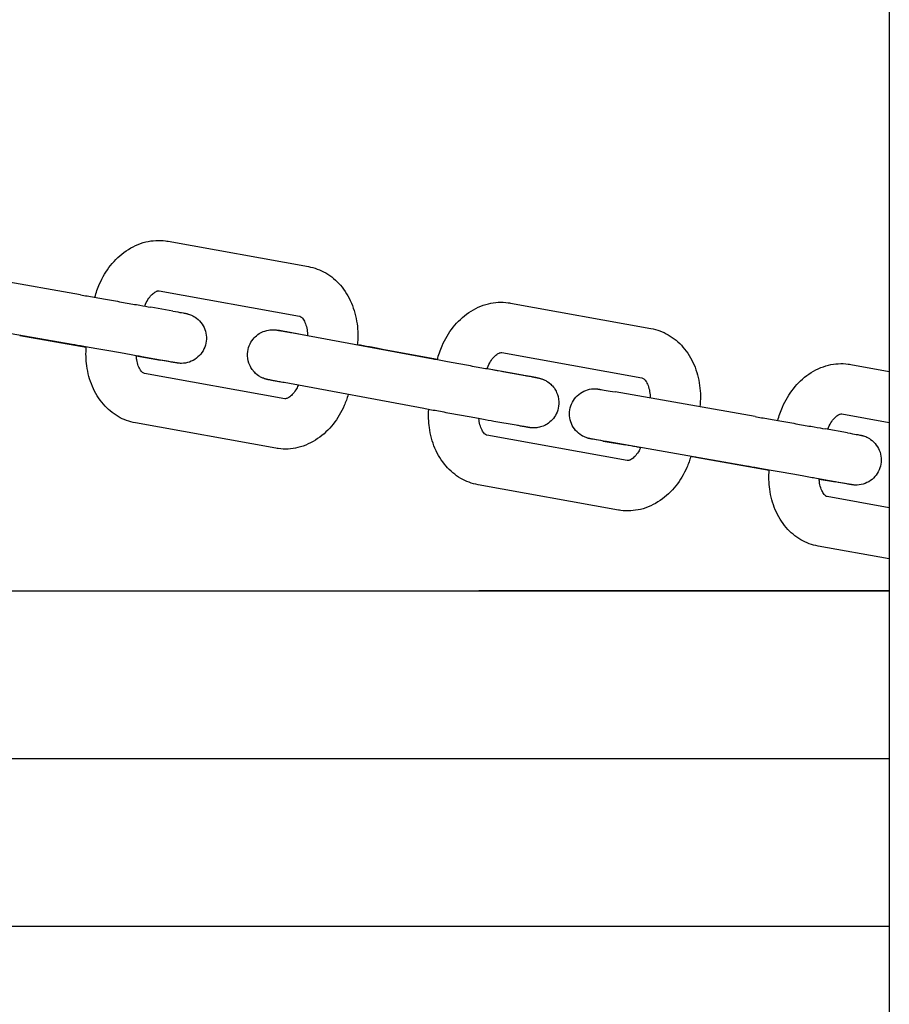
# Model space of a CAD drawing. Units: inches. Extents: x 5.9 to 12.8, y -5.1 to 9.2.
# Drawn here: x 10 to 10.1, y 5.9 to 6 of the extents above; entities that cross this region are included whole.
import ezdxf

# ---------------------------------------------------------------- set-up
doc = ezdxf.new("R2010")
doc.units = ezdxf.units.IN
doc.header["$MEASUREMENT"] = 0
doc.layers.get('0').update_dxf_attribs({"true_color": 0xc2ced6})

msp = doc.modelspace()

# ---------------------------------------------------------------- linework, layer by layer
for p, q in [((10.09284, 6.84643), (10.09284, 5.49464)), ((10.00681, 5.94761), (10.02355, 5.9446)), ((9.99639, 5.94123), (9.97959, 5.94417)), ((10.00574, 5.94171), (10.02248, 5.93869)), ((10.00739, 5.93929), (10.00475, 5.93976)), ((10.04767, 5.94025), (10.06441, 5.93723)), ((9.99536, 5.93532), (9.97855, 5.93826)), ((9.98912, 5.93639), (9.99705, 5.935)), ((10.02137, 5.93676), (10.02345, 5.93639)), ((10.03842, 5.93357), (10.02175, 5.93665)), ((10.00303, 5.93395), (10.00592, 5.93345)), ((10.00634, 5.93338), (10.0037, 5.93385)), ((10.0324, 5.93477), (10.03895, 5.93356)), ((10.04661, 5.93434), (10.06334, 5.93133)), ((10.04488, 5.93246), (10.04907, 5.93168)), ((10.08823, 5.93293), (10.09284, 5.9321)), ((10.02073, 5.92885), (10.00399, 5.93186)), ((10.0494, 5.93159), (10.04673, 5.93206)), ((10.03732, 5.92767), (10.02066, 5.93076)), ((10.07683, 5.92672), (10.06013, 5.92965)), ((10.08717, 5.92703), (10.09284, 5.92601)), ((10.01967, 5.92294), (10.00293, 5.92596)), ((10.04835, 5.92568), (10.04569, 5.92615)), ((10.06159, 5.92148), (10.04485, 5.9245)), ((10.08785, 5.92478), (10.08518, 5.92525)), ((10.05873, 5.9238), (10.06139, 5.92333)), ((10.07579, 5.92081), (10.0591, 5.92374)), ((10.06975, 5.92186), (10.07851, 5.92032)), ((10.06053, 5.91557), (10.04379, 5.91859)), ((10.0868, 5.91887), (10.08414, 5.91934)), ((10.08448, 5.91927), (10.08644, 5.91893)), ((10.09284, 5.91585), (10.08541, 5.91718)), ((10.09284, 5.90975), (10.08435, 5.91128)), ((10.04389, 5.90593), (10.09284, 5.90593)), ((10.09284, 5.90593), (10.04389, 5.90593)), ((10.04389, 5.88593), (9.94992, 5.88593)), ((10.09284, 5.88593), (10.04389, 5.88593)), ((10.09284, 5.86593), (10.04389, 5.86593))]:
    msp.add_line(p, q)
for points, knots in [([(9.99809, 5.94093), (9.99823, 5.94148), (9.99842, 5.94201), (9.99899, 5.94332), (9.99943, 5.94406), (10.00049, 5.9454), (10.00111, 5.94599), (10.00253, 5.94696), (10.00332, 5.94733), (10.00493, 5.94772), (10.00574, 5.94776), (10.00662, 5.94765), (10.00671, 5.94763), (10.00681, 5.94761)], [4.296802, 4.296802, 4.296802, 4.296802, 4.504065, 4.504065, 4.818224, 4.818224, 5.132383, 5.132383, 5.446543, 5.446543, 5.726318, 5.726318, 5.760702, 5.760702, 5.760702, 5.760702]), ([(10.02355, 5.9446), (10.02428, 5.94447), (10.02498, 5.9442), (10.02628, 5.94345), (10.02687, 5.94295), (10.02792, 5.94174), (10.02835, 5.94102), (10.02902, 5.93947), (10.02924, 5.93864), (10.02947, 5.93695), (10.02948, 5.93609), (10.02939, 5.93524)], [5.760702, 5.760702, 5.760702, 5.760702, 6.022711, 6.022711, 6.297758, 6.297758, 6.605338, 6.605338, 6.919497, 6.919497, 7.231261, 7.231261, 7.231261, 7.231261]), ([(9.99639, 5.94123), (9.99687, 5.94114), (9.99742, 5.94105), (9.99859, 5.94084), (9.99921, 5.94073), (10.00046, 5.94051), (10.0011, 5.9404), (10.00233, 5.94018), (10.00292, 5.94008), (10.00393, 5.9399), (10.00437, 5.93982), (10.00475, 5.93976)], [0, 0, 0, 0, 1.949555, 1.949555, 3.86279, 3.86279, 5.776318, 5.776318, 7.689672, 7.689672, 9.390045, 9.390045, 9.390045, 9.390045]), ([(10.00404, 5.93988), (10.00405, 5.93989), (10.00405, 5.93989), (10.00416, 5.94018), (10.00428, 5.94043), (10.00456, 5.94088), (10.0047, 5.94106), (10.00499, 5.94136), (10.00513, 5.94147), (10.00538, 5.94163), (10.00549, 5.94168), (10.00565, 5.94172), (10.0057, 5.94172), (10.00574, 5.94171), (10.00574, 5.94171), (10.00574, 5.94171)], [4.430178, 4.430178, 4.430178, 4.430178, 4.436228, 4.436228, 4.68083, 4.68083, 4.922044, 4.922044, 5.164618, 5.164618, 5.430722, 5.430722, 5.744881, 5.744881, 5.760702, 5.760702, 5.760702, 5.760702]), ([(10.03893, 5.93347), (10.03907, 5.93405), (10.03927, 5.93462), (10.03985, 5.93595), (10.04029, 5.93669), (10.04135, 5.93803), (10.04197, 5.93862), (10.04339, 5.93959), (10.04418, 5.93996), (10.04579, 5.94035), (10.0466, 5.9404), (10.04748, 5.94028), (10.04757, 5.94026), (10.04767, 5.94025)], [4.285514, 4.285514, 4.285514, 4.285514, 4.504055, 4.504055, 4.818214, 4.818214, 5.132373, 5.132373, 5.446532, 5.446532, 5.726309, 5.726309, 5.760692, 5.760692, 5.760692, 5.760692]), ([(10.00739, 5.93929), (10.00782, 5.93921), (10.00817, 5.93915), (10.00868, 5.93906), (10.00883, 5.93903), (10.00893, 5.93901), (10.00894, 5.93901), (10.00897, 5.93901), (10.00897, 5.93901), (10.00899, 5.939), (10.009, 5.939), (10.00903, 5.93899), (10.00904, 5.93899), (10.00908, 5.93898), (10.00911, 5.93897), (10.00917, 5.93896), (10.0092, 5.93895), (10.00932, 5.93892), (10.0094, 5.93889), (10.00967, 5.93878), (10.00986, 5.93869), (10.01029, 5.9384), (10.01053, 5.93819), (10.01093, 5.93769), (10.01109, 5.93741), (10.01131, 5.93681), (10.01138, 5.93649), (10.0114, 5.93585), (10.01136, 5.93553), (10.01118, 5.93492), (10.01104, 5.93462), (10.01068, 5.9341), (10.01045, 5.93386), (10.00995, 5.93348), (10.00966, 5.93332), (10.00905, 5.93312), (10.00873, 5.93306), (10.00834, 5.93306), (10.00826, 5.93306), (10.00814, 5.93307), (10.00809, 5.93308), (10.00803, 5.93308), (10.00802, 5.93308), (10.008, 5.93309), (10.00799, 5.93309), (10.00795, 5.93309), (10.00794, 5.9331), (10.00792, 5.9331), (10.00791, 5.9331), (10.00789, 5.9331), (10.00788, 5.93311), (10.00784, 5.93311), (10.0078, 5.93312), (10.00759, 5.93315), (10.00731, 5.9332), (10.00664, 5.93332), (10.0063, 5.93338), (10.00592, 5.93345)], [0, 0, 0, 0, 1.950784, 1.950784, 3.870196, 3.870196, 4.14916, 4.14916, 4.215824, 4.215824, 4.291302, 4.291302, 4.33988, 4.33988, 4.437861, 4.437861, 4.534341, 4.534341, 4.788901, 4.788901, 5.410827, 5.410827, 6.354225, 6.354225, 7.310239, 7.310239, 8.266139, 8.266139, 9.222052, 9.222052, 10.177965, 10.177965, 11.133877, 11.133877, 12.089788, 12.089788, 13.045661, 13.045661, 13.276421, 13.276421, 13.417223, 13.417223, 13.45765, 13.45765, 13.506209, 13.506209, 13.604859, 13.604859, 13.701389, 13.701389, 13.941241, 13.941241, 14.660544, 14.660544, 16.851778, 16.851778, 18.395923, 18.395923, 18.395923, 18.395923]), ([(10.02248, 5.93869), (10.02252, 5.93869), (10.02256, 5.93867), (10.02271, 5.93857), (10.02282, 5.93848), (10.02302, 5.93819), (10.02312, 5.93801), (10.02329, 5.93758), (10.02335, 5.93734), (10.02343, 5.93684), (10.02345, 5.9366), (10.02345, 5.93634)], [5.760702, 5.760702, 5.760702, 5.760702, 6.074861, 6.074861, 6.389021, 6.389021, 6.648745, 6.648745, 6.889992, 6.889992, 7.100213, 7.100213, 7.100213, 7.100213]), ([(10.06441, 5.93723), (10.06514, 5.9371), (10.06584, 5.93683), (10.06714, 5.93608), (10.06773, 5.93558), (10.06878, 5.93437), (10.06922, 5.93365), (10.06988, 5.9321), (10.0701, 5.93127), (10.07033, 5.92958), (10.07034, 5.92872), (10.07025, 5.92788)], [5.760692, 5.760692, 5.760692, 5.760692, 6.022702, 6.022702, 6.297751, 6.297751, 6.605331, 6.605331, 6.919491, 6.919491, 7.230602, 7.230602, 7.230602, 7.230602]), ([(10.02066, 5.93076), (10.02054, 5.93078), (10.02043, 5.9308), (10.02022, 5.93084), (10.02012, 5.93086), (10.01992, 5.93089), (10.01983, 5.93091), (10.01966, 5.93094), (10.01957, 5.93096), (10.01942, 5.93099), (10.01935, 5.931), (10.01921, 5.93103), (10.01915, 5.93104), (10.01904, 5.93106), (10.01899, 5.93107), (10.01889, 5.93109), (10.01885, 5.9311), (10.01878, 5.93111), (10.01874, 5.93112), (10.01869, 5.93113), (10.01867, 5.93113), (10.01862, 5.93115), (10.01859, 5.93115), (10.01851, 5.93117), (10.01847, 5.93118), (10.01836, 5.93122), (10.0183, 5.93124), (10.01811, 5.93131), (10.01802, 5.93135), (10.01773, 5.9315), (10.01756, 5.93158), (10.01713, 5.93198), (10.01699, 5.93212), (10.01675, 5.93248), (10.01665, 5.93264), (10.01643, 5.93313), (10.01631, 5.93352), (10.01628, 5.93429), (10.01633, 5.93463), (10.01652, 5.93525), (10.01666, 5.93553), (10.01699, 5.93602), (10.01718, 5.93621), (10.0176, 5.93657), (10.01781, 5.93668), (10.01827, 5.93691), (10.01845, 5.93695), (10.0189, 5.93706), (10.01903, 5.93706), (10.01934, 5.93708), (10.0194, 5.93707), (10.01951, 5.93706), (10.01954, 5.93706), (10.0196, 5.93705), (10.01963, 5.93705), (10.01967, 5.93705), (10.0197, 5.93704), (10.01976, 5.93703), (10.01979, 5.93703), (10.01986, 5.93702), (10.0199, 5.93701), (10.01998, 5.937), (10.02003, 5.93699), (10.02013, 5.93697), (10.02019, 5.93696), (10.02031, 5.93694), (10.02038, 5.93693), (10.02051, 5.93691), (10.02058, 5.9369), (10.02072, 5.93687), (10.02079, 5.93686), (10.02094, 5.93683), (10.02103, 5.93682), (10.02119, 5.93679), (10.02128, 5.93677), (10.02137, 5.93676)], [2.619109, 2.619109, 2.619109, 2.619109, 2.697212, 2.697212, 2.776246, 2.776246, 2.855247, 2.855247, 2.933269, 2.933269, 3.011587, 3.011587, 3.09065, 3.09065, 3.169524, 3.169524, 3.247428, 3.247428, 3.325968, 3.325968, 3.361504, 3.361504, 3.396082, 3.396082, 3.414984, 3.414984, 3.428034, 3.428034, 3.435624, 3.435624, 3.441487, 3.441487, 3.443683, 3.443683, 3.444981, 3.444981, 3.446871, 3.446871, 3.448213, 3.448213, 3.449513, 3.449513, 3.451046, 3.451046, 3.4532, 3.4532, 3.456857, 3.456857, 3.464594, 3.464594, 3.479822, 3.479822, 3.492873, 3.492873, 3.508461, 3.508461, 3.534517, 3.534517, 3.605109, 3.605109, 3.682928, 3.682928, 3.761737, 3.761737, 3.840827, 3.840827, 3.919269, 3.919269, 3.986587, 3.986587, 4.054535, 4.054535, 4.122511, 4.122511, 4.189906, 4.189906, 4.189906, 4.189906]), ([(10.02175, 5.93665), (10.02164, 5.93668), (10.02153, 5.9367), (10.02132, 5.93673), (10.02122, 5.93675), (10.02103, 5.93679), (10.02094, 5.93681), (10.02076, 5.93684), (10.02068, 5.93685), (10.02054, 5.93688), (10.02047, 5.93689), (10.02034, 5.93692), (10.02029, 5.93693), (10.02018, 5.93695), (10.02014, 5.93696), (10.02006, 5.93697), (10.02003, 5.93698), (10.01998, 5.93699), (10.01997, 5.93699), (10.01997, 5.93699)], [2.6191093, 2.6191093, 2.6191093, 2.6191093, 2.6971113, 2.6971113, 2.7761328, 2.7761328, 2.8551867, 2.8551867, 2.9332686, 2.9332686, 3.0102464, 3.0102464, 3.0883975, 3.0883975, 3.1667325, 3.1667325, 3.2440338, 3.2440338, 3.3214141, 3.3214141, 3.3214141, 3.3214141]), ([(10.0037, 5.93385), (10.00327, 5.93392), (10.00276, 5.93401), (10.00166, 5.93421), (10.00106, 5.93431), (9.99983, 5.93453), (9.99918, 5.93464), (9.99794, 5.93486), (9.99732, 5.93497), (9.99625, 5.93516), (9.99578, 5.93524), (9.99536, 5.93532)], [0, 0, 0, 0, 1.940603, 1.940603, 3.847895, 3.847895, 5.757928, 5.757928, 7.668221, 7.668221, 9.381605, 9.381605, 9.381605, 9.381605]), ([(10.00293, 5.92596), (10.0022, 5.92609), (10.00149, 5.92635), (10.00019, 5.92711), (9.99961, 5.92761), (9.99856, 5.92882), (9.99812, 5.92954), (9.99746, 5.93109), (9.99724, 5.93192), (9.99702, 5.93351), (9.997, 5.93427), (9.99706, 5.93502)], [2.619109, 2.619109, 2.619109, 2.619109, 2.881118, 2.881118, 3.156166, 3.156166, 3.463745, 3.463745, 3.777905, 3.777905, 4.053046, 4.053046, 4.053046, 4.053046]), ([(10.0294, 5.93532), (10.0299, 5.93523), (10.03039, 5.93514), (10.03142, 5.93495), (10.03194, 5.93485), (10.0324, 5.93477)], [5.1887317, 5.1887317, 5.1887317, 5.1887317, 5.4465427, 5.4465427, 5.760702, 5.760702, 5.760702, 5.760702]), ([(10.00399, 5.93186), (10.00395, 5.93187), (10.00391, 5.93188), (10.00376, 5.93198), (10.00366, 5.93208), (10.00345, 5.93237), (10.00335, 5.93255), (10.00319, 5.93298), (10.00312, 5.93322), (10.00306, 5.93364), (10.00304, 5.9338), (10.00303, 5.93397)], [2.619109, 2.619109, 2.619109, 2.619109, 2.933269, 2.933269, 3.247428, 3.247428, 3.507153, 3.507153, 3.7484, 3.7484, 3.889184, 3.889184, 3.889184, 3.889184]), ([(10.04486, 5.93239), (10.04488, 5.93244), (10.04489, 5.93249), (10.04502, 5.93281), (10.04514, 5.93307), (10.04542, 5.93351), (10.04556, 5.9337), (10.04585, 5.934), (10.04599, 5.93411), (10.04624, 5.93427), (10.04635, 5.93431), (10.04651, 5.93435), (10.04656, 5.93435), (10.0466, 5.93434), (10.0466, 5.93434), (10.04661, 5.93434)], [4.395303, 4.395303, 4.395303, 4.395303, 4.436218, 4.436218, 4.680821, 4.680821, 4.922035, 4.922035, 5.164611, 5.164611, 5.430719, 5.430719, 5.744878, 5.744878, 5.760692, 5.760692, 5.760692, 5.760692]), ([(10.00782, 5.93312), (10.00782, 5.93312), (10.00782, 5.93312), (10.0078, 5.93312), (10.00777, 5.93313), (10.00763, 5.93315), (10.00747, 5.93318), (10.00701, 5.93326), (10.0067, 5.93332), (10.00634, 5.93338)], [14.408043, 14.408043, 14.408043, 14.408043, 14.560203, 14.560203, 15.215651, 15.215651, 16.710673, 16.710673, 18.361749, 18.361749, 18.361749, 18.361749]), ([(10.04673, 5.93206), (10.04632, 5.93213), (10.04583, 5.93222), (10.04476, 5.93241), (10.04417, 5.93252), (10.04296, 5.93273), (10.04234, 5.93285), (10.04111, 5.93307), (10.04051, 5.93318), (10.03939, 5.93339), (10.03887, 5.93348), (10.03842, 5.93357)], [1.048313, 1.048313, 1.048313, 1.048313, 1.362472, 1.362472, 1.676632, 1.676632, 1.990791, 1.990791, 2.30495, 2.30495, 2.619109, 2.619109, 2.619109, 2.619109]), ([(10.07954, 5.92625), (10.07968, 5.92679), (10.07987, 5.92733), (10.08044, 5.92863), (10.08087, 5.92937), (10.08192, 5.93071), (10.08254, 5.9313), (10.08395, 5.93227), (10.08475, 5.93264), (10.08635, 5.93303), (10.08715, 5.93308), (10.08803, 5.93297), (10.08813, 5.93295), (10.08823, 5.93293)], [5.256003, 5.256003, 5.256003, 5.256003, 5.462557, 5.462557, 5.776717, 5.776717, 6.090876, 6.090876, 6.405035, 6.405035, 6.684028, 6.684028, 6.719194, 6.719194, 6.719194, 6.719194]), ([(10.04907, 5.93168), (10.04918, 5.93166), (10.04929, 5.93164), (10.0495, 5.9316), (10.0496, 5.93158), (10.0498, 5.93155), (10.04989, 5.93153), (10.05006, 5.9315), (10.05015, 5.93148), (10.0503, 5.93145), (10.05037, 5.93144), (10.05051, 5.93141), (10.05057, 5.9314), (10.05068, 5.93138), (10.05073, 5.93137), (10.05083, 5.93135), (10.05087, 5.93134), (10.05094, 5.93133), (10.05098, 5.93132), (10.05104, 5.93131), (10.05105, 5.9313), (10.0511, 5.93129), (10.05113, 5.93129), (10.05121, 5.93126), (10.05125, 5.93125), (10.05136, 5.93122), (10.05142, 5.9312), (10.05161, 5.93113), (10.0517, 5.93109), (10.05199, 5.93093), (10.05216, 5.93085), (10.05259, 5.93046), (10.05273, 5.93031), (10.05298, 5.92996), (10.05307, 5.9298), (10.0533, 5.92931), (10.05341, 5.92892), (10.05344, 5.92815), (10.05339, 5.9278), (10.0532, 5.92718), (10.05306, 5.92691), (10.05273, 5.92642), (10.05254, 5.92622), (10.05212, 5.92587), (10.05191, 5.92575), (10.05146, 5.92553), (10.05127, 5.92548), (10.05082, 5.92538), (10.05069, 5.92538), (10.05039, 5.92536), (10.05032, 5.92537), (10.05021, 5.92537), (10.05018, 5.92538), (10.05012, 5.92538), (10.0501, 5.92538), (10.05005, 5.92539), (10.05002, 5.92539), (10.04996, 5.9254), (10.04993, 5.92541), (10.04986, 5.92542), (10.04982, 5.92542), (10.04974, 5.92544), (10.04969, 5.92545), (10.04959, 5.92546), (10.04953, 5.92547), (10.04941, 5.92549), (10.04934, 5.9255), (10.04921, 5.92553), (10.04914, 5.92554), (10.049, 5.92556), (10.04893, 5.92558), (10.04878, 5.9256), (10.0487, 5.92562), (10.04853, 5.92565), (10.04844, 5.92566), (10.04835, 5.92568)], [5.760702, 5.760702, 5.760702, 5.760702, 5.838805, 5.838805, 5.917839, 5.917839, 5.99684, 5.99684, 6.074861, 6.074861, 6.153179, 6.153179, 6.232242, 6.232242, 6.311116, 6.311116, 6.389021, 6.389021, 6.46756, 6.46756, 6.503096, 6.503096, 6.537675, 6.537675, 6.556576, 6.556576, 6.569627, 6.569627, 6.577217, 6.577217, 6.58308, 6.58308, 6.585275, 6.585275, 6.586574, 6.586574, 6.588464, 6.588464, 6.589806, 6.589806, 6.591106, 6.591106, 6.592639, 6.592639, 6.594793, 6.594793, 6.59845, 6.59845, 6.606186, 6.606186, 6.621415, 6.621415, 6.634465, 6.634465, 6.650054, 6.650054, 6.67611, 6.67611, 6.746702, 6.746702, 6.824521, 6.824521, 6.90333, 6.90333, 6.982419, 6.982419, 7.060861, 7.060861, 7.12818, 7.12818, 7.196127, 7.196127, 7.264104, 7.264104, 7.331498, 7.331498, 7.331498, 7.331498]), ([(10.05082, 5.93134), (10.05082, 5.93134), (10.05081, 5.93134), (10.05077, 5.93135), (10.05075, 5.93135), (10.05071, 5.93136), (10.05068, 5.93136), (10.05062, 5.93137), (10.05059, 5.93138), (10.05052, 5.93139), (10.05048, 5.9314), (10.05039, 5.93141), (10.05032, 5.93142), (10.05019, 5.93145), (10.05011, 5.93146), (10.04996, 5.93149), (10.04987, 5.9315), (10.0497, 5.93153), (10.04961, 5.93155), (10.04947, 5.93157), (10.04943, 5.93158), (10.0494, 5.93159)], [6.7156603, 6.7156603, 6.7156603, 6.7156603, 6.7884915, 6.7884915, 6.8412624, 6.8412624, 6.8943717, 6.8943717, 6.9473899, 6.9473899, 6.9999844, 6.9999844, 7.0751786, 7.0751786, 7.1512417, 7.1512417, 7.2272581, 7.2272581, 7.3023416, 7.3023416, 7.3314983, 7.3314983, 7.3314983, 7.3314983]), ([(10.06334, 5.93133), (10.06338, 5.93132), (10.06342, 5.93131), (10.06357, 5.93121), (10.06368, 5.93111), (10.06389, 5.93082), (10.06398, 5.93064), (10.06415, 5.93021), (10.06421, 5.92997), (10.0643, 5.92946), (10.06431, 5.92919), (10.06431, 5.92892)], [5.760692, 5.760692, 5.760692, 5.760692, 6.074851, 6.074851, 6.38901, 6.38901, 6.648738, 6.648738, 6.889987, 6.889987, 7.114926, 7.114926, 7.114926, 7.114926]), ([(10.02234, 5.93044), (10.02225, 5.93025), (10.02216, 5.93006), (10.02192, 5.92968), (10.02177, 5.92949), (10.02148, 5.92919), (10.02135, 5.92908), (10.02109, 5.92892), (10.02099, 5.92888), (10.02082, 5.92884), (10.02078, 5.92884), (10.02073, 5.92885), (10.02073, 5.92885), (10.02073, 5.92885)], [1.358418, 1.358418, 1.358418, 1.358418, 1.539238, 1.539238, 1.780451, 1.780451, 2.023025, 2.023025, 2.289129, 2.289129, 2.603289, 2.603289, 2.619109, 2.619109, 2.619109, 2.619109]), ([(10.0283, 5.92934), (10.02817, 5.92889), (10.02801, 5.92845), (10.02748, 5.92724), (10.02705, 5.9265), (10.02599, 5.92516), (10.02536, 5.92457), (10.02395, 5.9236), (10.02315, 5.92323), (10.02154, 5.92284), (10.02074, 5.92279), (10.01986, 5.92291), (10.01976, 5.92292), (10.01967, 5.92294)], [1.191847, 1.191847, 1.191847, 1.191847, 1.362472, 1.362472, 1.676632, 1.676632, 1.990791, 1.990791, 2.30495, 2.30495, 2.584726, 2.584726, 2.619109, 2.619109, 2.619109, 2.619109]), ([(10.05873, 5.9238), (10.0583, 5.92388), (10.05794, 5.92394), (10.05742, 5.92403), (10.05727, 5.92406), (10.05717, 5.92408), (10.05716, 5.92408), (10.05713, 5.92408), (10.05712, 5.92409), (10.0571, 5.92409), (10.0571, 5.92409), (10.05708, 5.92409), (10.05707, 5.9241), (10.05705, 5.9241), (10.05703, 5.9241), (10.05699, 5.92411), (10.05696, 5.92412), (10.0569, 5.92414), (10.05686, 5.92415), (10.05674, 5.92419), (10.05665, 5.92422), (10.05635, 5.92434), (10.05615, 5.92445), (10.0557, 5.92477), (10.05547, 5.925), (10.05509, 5.92551), (10.05494, 5.9258), (10.05475, 5.9264), (10.0547, 5.92673), (10.0547, 5.92736), (10.05475, 5.92769), (10.05496, 5.92829), (10.05511, 5.92858), (10.05549, 5.92909), (10.05573, 5.92931), (10.05625, 5.92968), (10.05655, 5.92982), (10.05716, 5.93), (10.05748, 5.93004), (10.05787, 5.93003), (10.05795, 5.93002), (10.05803, 5.93001), (10.05805, 5.93001), (10.05808, 5.93), (10.0581, 5.93), (10.05813, 5.93), (10.05814, 5.93), (10.05817, 5.92999), (10.05817, 5.92999), (10.05819, 5.92999), (10.0582, 5.92999), (10.05825, 5.92998), (10.05828, 5.92997), (10.05847, 5.92994), (10.05872, 5.9299), (10.05936, 5.92979), (10.05972, 5.92972), (10.06013, 5.92965)], [0, 0, 0, 0, 1.95085, 1.95085, 3.870437, 3.870437, 4.143629, 4.143629, 4.246288, 4.246288, 4.296214, 4.296214, 4.3447, 4.3447, 4.393243, 4.393243, 4.49085, 4.49085, 4.598323, 4.598323, 4.886731, 4.886731, 5.56979, 5.56979, 6.520215, 6.520215, 7.47611, 7.47611, 8.432018, 8.432018, 9.387931, 9.387931, 10.343844, 10.343844, 11.299757, 11.299757, 12.255666, 12.255666, 13.211554, 13.211554, 13.428874, 13.428874, 13.490331, 13.490331, 13.538864, 13.538864, 13.637618, 13.637618, 13.734186, 13.734186, 13.960074, 13.960074, 14.637313, 14.637313, 16.696503, 16.696503, 18.389463, 18.389463, 18.389463, 18.389463]), ([(10.04569, 5.92615), (10.04527, 5.92622), (10.04478, 5.92631), (10.0437, 5.92651), (10.04311, 5.92661), (10.04189, 5.92683), (10.04127, 5.92694), (10.04004, 5.92717), (10.03943, 5.92728), (10.0383, 5.92749), (10.03778, 5.92758), (10.03732, 5.92767)], [1.048313, 1.048313, 1.048313, 1.048313, 1.362472, 1.362472, 1.676632, 1.676632, 1.990791, 1.990791, 2.30495, 2.30495, 2.619109, 2.619109, 2.619109, 2.619109]), ([(10.04379, 5.91859), (10.04306, 5.91872), (10.04235, 5.91899), (10.04105, 5.91974), (10.04047, 5.92024), (10.03942, 5.92145), (10.03898, 5.92217), (10.03832, 5.92372), (10.0381, 5.92455), (10.03788, 5.92611), (10.03786, 5.92684), (10.03791, 5.92756)], [2.619099, 2.619099, 2.619099, 2.619099, 2.881109, 2.881109, 3.156159, 3.156159, 3.463739, 3.463739, 3.777898, 3.777898, 4.041681, 4.041681, 4.041681, 4.041681]), ([(10.07683, 5.92672), (10.0773, 5.92664), (10.07785, 5.92654), (10.07901, 5.92634), (10.07963, 5.92623), (10.08089, 5.92601), (10.08153, 5.9259), (10.08275, 5.92568), (10.08335, 5.92558), (10.08437, 5.9254), (10.08481, 5.92532), (10.08518, 5.92525)], [0, 0, 0, 0, 1.949773, 1.949773, 3.863145, 3.863145, 5.776744, 5.776744, 7.690151, 7.690151, 9.390197, 9.390197, 9.390197, 9.390197]), ([(10.08549, 5.9252), (10.0855, 5.9252), (10.0855, 5.92521), (10.08561, 5.9255), (10.08573, 5.92575), (10.08601, 5.9262), (10.08615, 5.92639), (10.08644, 5.92668), (10.08657, 5.9268), (10.08682, 5.92695), (10.08692, 5.927), (10.08708, 5.92704), (10.08713, 5.92704), (10.08716, 5.92703), (10.08716, 5.92703), (10.08717, 5.92703)], [5.388604, 5.388604, 5.388604, 5.388604, 5.394577, 5.394577, 5.638919, 5.638919, 5.879501, 5.879501, 6.120736, 6.120736, 6.384052, 6.384052, 6.698211, 6.698211, 6.719194, 6.719194, 6.719194, 6.719194]), ([(10.04485, 5.9245), (10.04482, 5.9245), (10.04477, 5.92452), (10.04462, 5.92462), (10.04452, 5.92471), (10.04431, 5.925), (10.04421, 5.92518), (10.04405, 5.92561), (10.04398, 5.92585), (10.04392, 5.92623), (10.04391, 5.92635), (10.0439, 5.92647)], [2.619099, 2.619099, 2.619099, 2.619099, 2.933258, 2.933258, 3.247418, 3.247418, 3.507145, 3.507145, 3.748394, 3.748394, 3.852576, 3.852576, 3.852576, 3.852576]), ([(10.08785, 5.92478), (10.08828, 5.9247), (10.08864, 5.92464), (10.08915, 5.92455), (10.08931, 5.92452), (10.08941, 5.9245), (10.08942, 5.9245), (10.08944, 5.9245), (10.08945, 5.92449), (10.08947, 5.92449), (10.08948, 5.92449), (10.08949, 5.92449), (10.0895, 5.92448), (10.08953, 5.92448), (10.08954, 5.92448), (10.08958, 5.92447), (10.08961, 5.92446), (10.08968, 5.92444), (10.08971, 5.92443), (10.08984, 5.92439), (10.08993, 5.92436), (10.09023, 5.92424), (10.09043, 5.92413), (10.09087, 5.92381), (10.0911, 5.92358), (10.09148, 5.92307), (10.09163, 5.92278), (10.09183, 5.92218), (10.09188, 5.92185), (10.09187, 5.92122), (10.09182, 5.92089), (10.09162, 5.92029), (10.09146, 5.92), (10.09108, 5.91949), (10.09085, 5.91927), (10.09032, 5.9189), (10.09003, 5.91876), (10.08941, 5.91858), (10.08909, 5.91854), (10.0887, 5.91855), (10.08863, 5.91856), (10.08854, 5.91857), (10.08852, 5.91857), (10.08849, 5.91858), (10.08848, 5.91858), (10.08845, 5.91858), (10.08843, 5.91858), (10.08841, 5.91859), (10.0884, 5.91859), (10.08838, 5.91859), (10.08837, 5.91859), (10.08833, 5.9186), (10.08829, 5.91861), (10.08811, 5.91864), (10.08785, 5.91868), (10.08721, 5.91879), (10.08685, 5.91886), (10.08644, 5.91893)], [0, 0, 0, 0, 1.95085, 1.95085, 3.870437, 3.870437, 4.143629, 4.143629, 4.246288, 4.246288, 4.296214, 4.296214, 4.3447, 4.3447, 4.393243, 4.393243, 4.49085, 4.49085, 4.598323, 4.598323, 4.886731, 4.886731, 5.56979, 5.56979, 6.520215, 6.520215, 7.47611, 7.47611, 8.432018, 8.432018, 9.387931, 9.387931, 10.343844, 10.343844, 11.299757, 11.299757, 12.255666, 12.255666, 13.211554, 13.211554, 13.428874, 13.428874, 13.490331, 13.490331, 13.538864, 13.538864, 13.637618, 13.637618, 13.734186, 13.734186, 13.960074, 13.960074, 14.637313, 14.637313, 16.696503, 16.696503, 18.389463, 18.389463, 18.389463, 18.389463]), ([(10.0591, 5.92374), (10.05863, 5.92382), (10.05822, 5.92389), (10.05762, 5.924), (10.0574, 5.92404), (10.05727, 5.92406), (10.05725, 5.92406), (10.05723, 5.92407), (10.05723, 5.92407), (10.05723, 5.92407)], [0, 0, 0, 0, 1.941809, 1.941809, 3.845724, 3.845724, 4.302135, 4.302135, 4.501832, 4.501832, 4.501832, 4.501832]), ([(10.06317, 5.92301), (10.06301, 5.92304), (10.06284, 5.92307), (10.06221, 5.92318), (10.06177, 5.92326), (10.06139, 5.92333)], [7.132302, 7.132302, 7.132302, 7.132302, 7.690151, 7.690151, 9.390197, 9.390197, 9.390197, 9.390197]), ([(10.06917, 5.92198), (10.06904, 5.92153), (10.06888, 5.92108), (10.06835, 5.91987), (10.06791, 5.91913), (10.06685, 5.91779), (10.06623, 5.9172), (10.06481, 5.91623), (10.06401, 5.91586), (10.0624, 5.91547), (10.0616, 5.91543), (10.06072, 5.91554), (10.06062, 5.91556), (10.06053, 5.91557)], [1.191213, 1.191213, 1.191213, 1.191213, 1.362462, 1.362462, 1.676621, 1.676621, 1.99078, 1.99078, 2.30494, 2.30494, 2.584717, 2.584717, 2.619099, 2.619099, 2.619099, 2.619099]), ([(10.06318, 5.92303), (10.0631, 5.92285), (10.06301, 5.92268), (10.06278, 5.92231), (10.06263, 5.92212), (10.06235, 5.92183), (10.06221, 5.92171), (10.06195, 5.92155), (10.06185, 5.92151), (10.06168, 5.92147), (10.06164, 5.92147), (10.0616, 5.92148), (10.06159, 5.92148), (10.06159, 5.92148)], [1.374038, 1.374038, 1.374038, 1.374038, 1.539228, 1.539228, 1.780442, 1.780442, 2.023018, 2.023018, 2.289127, 2.289127, 2.603286, 2.603286, 2.619099, 2.619099, 2.619099, 2.619099]), ([(10.08414, 5.91934), (10.08371, 5.91942), (10.08319, 5.91951), (10.08209, 5.91971), (10.08148, 5.91981), (10.08025, 5.92003), (10.07961, 5.92014), (10.07837, 5.92036), (10.07775, 5.92047), (10.07668, 5.92066), (10.07621, 5.92074), (10.07579, 5.92081)], [0, 0, 0, 0, 1.940538, 1.940538, 3.847769, 3.847769, 5.757749, 5.757749, 7.667986, 7.667986, 9.381452, 9.381452, 9.381452, 9.381452]), ([(10.08435, 5.91128), (10.08362, 5.91141), (10.08292, 5.91167), (10.08163, 5.91242), (10.08104, 5.91292), (10.08, 5.91412), (10.07957, 5.91485), (10.07891, 5.91639), (10.07869, 5.91722), (10.07847, 5.91882), (10.07845, 5.91958), (10.07851, 5.92034)], [3.577602, 3.577602, 3.577602, 3.577602, 3.838293, 3.838293, 4.112286, 4.112286, 4.419567, 4.419567, 4.733726, 4.733726, 5.01182, 5.01182, 5.01182, 5.01182]), ([(10.08541, 5.91718), (10.08538, 5.91719), (10.08534, 5.9172), (10.0852, 5.9173), (10.0851, 5.91739), (10.0849, 5.91768), (10.0848, 5.91785), (10.08464, 5.91828), (10.08457, 5.91852), (10.0845, 5.91894), (10.08449, 5.91911), (10.08448, 5.91928)], [3.577602, 3.577602, 3.577602, 3.577602, 3.891761, 3.891761, 4.20592, 4.20592, 4.463488, 4.463488, 4.703637, 4.703637, 4.849756, 4.849756, 4.849756, 4.849756]), ([(10.08831, 5.91861), (10.08831, 5.91861), (10.08831, 5.91861), (10.08829, 5.91861), (10.08826, 5.91861), (10.08813, 5.91864), (10.08797, 5.91867), (10.08751, 5.91875), (10.08718, 5.91881), (10.0868, 5.91887)], [14.362453, 14.362453, 14.362453, 14.362453, 14.505793, 14.505793, 15.144727, 15.144727, 16.616456, 16.616456, 18.352687, 18.352687, 18.352687, 18.352687]), ([(9.9601, 5.90593), (9.96113, 5.90593), (9.96217, 5.90593), (9.96565, 5.90593), (9.96816, 5.90593), (9.97334, 5.90593), (9.97601, 5.90593), (9.98149, 5.90593), (9.98431, 5.90593), (9.99007, 5.90593), (9.99301, 5.90593), (9.999, 5.90593), (10.00205, 5.90593), (10.00824, 5.90593), (10.01137, 5.90593), (10.01771, 5.90593), (10.02091, 5.90593), (10.02735, 5.90593), (10.0306, 5.90593), (10.03719, 5.90593), (10.04054, 5.90593), (10.04389, 5.90593)], [54.499644, 54.499644, 54.499644, 54.499644, 58.795887, 58.795887, 68.59437, 68.59437, 78.392876, 78.392876, 88.191407, 88.191407, 97.989964, 97.989964, 107.788548, 107.788548, 117.587158, 117.587158, 127.385795, 127.385795, 137.184461, 137.184461, 147.228482, 147.228482, 147.228482, 147.228482]), ([(10.04389, 5.86593), (10.04062, 5.86593), (10.03735, 5.86593), (10.03084, 5.86593), (10.02759, 5.86593), (10.02114, 5.86593), (10.01794, 5.86593), (10.0116, 5.86593), (10.00847, 5.86593), (10.00228, 5.86593), (9.99923, 5.86593), (9.99323, 5.86593), (9.99028, 5.86593), (9.98452, 5.86593), (9.9817, 5.86593), (9.97621, 5.86593), (9.97353, 5.86593), (9.96834, 5.86593), (9.96583, 5.86593), (9.96099, 5.86593), (9.95865, 5.86593), (9.95418, 5.86593), (9.95204, 5.86593), (9.94797, 5.86593), (9.94604, 5.86593), (9.9424, 5.86593), (9.94069, 5.86593), (9.93751, 5.86593), (9.93604, 5.86593), (9.9333, 5.86593), (9.93203, 5.86593), (9.93091, 5.86593)], [0, 0, 0, 0, 9.804202, 9.804202, 19.602921, 19.602921, 29.401617, 29.401617, 39.200284, 39.200284, 48.998922, 48.998922, 58.797533, 58.797533, 68.596117, 68.596117, 78.394675, 78.394675, 88.193207, 88.193207, 97.991714, 97.991714, 107.790197, 107.790197, 117.588656, 117.588656, 127.387093, 127.387093, 137.185507, 137.185507, 147.228482, 147.228482, 147.228482, 147.228482])]:
    msp.add_open_spline(points, degree=3, knots=knots)
msp.add_open_spline([(10.06975, 5.92186), (10.06956, 5.92189), (10.06937, 5.92192), (10.06916, 5.92196)], degree=3)

doc.saveas('drawing.dxf')
